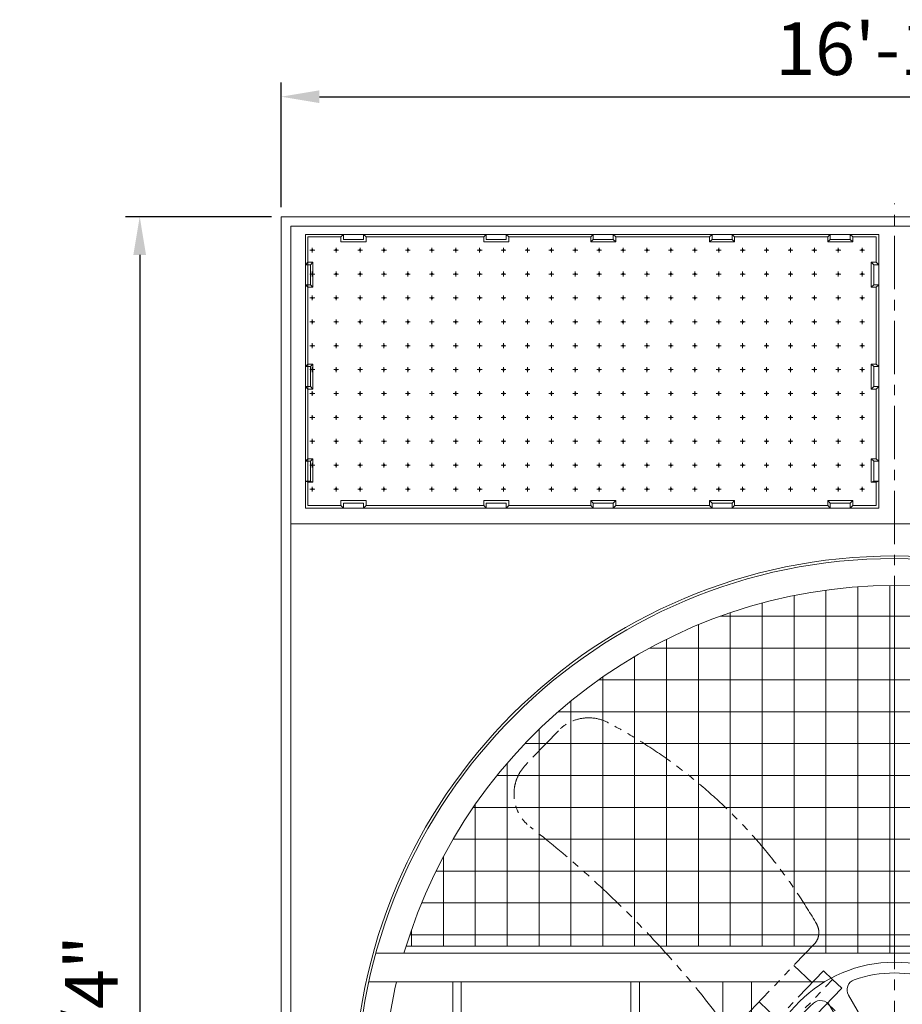
# Model space of a CAD drawing. Units: millimetres. Extents: x 24350 to 43086, y -69832 to -53330.
# Drawn here: x 24350 to 28041, y -65657 to -61538 of the extents above; entities that cross this region are included whole.
import ezdxf

# ---------------------------------------------------------------- set-up
doc = ezdxf.new("R2010")
doc.units = ezdxf.units.MM
doc.header["$LTSCALE"] = 7
doc.linetypes.add('CENTER', pattern=[50.8, 31.75, -6.35, 6.35, -6.35])
doc.linetypes.add('PHANTOM2', pattern=[31.75, 15.875, -3.175, 3.175, -3.175, 3.175, -3.175])
doc.layers.add('Dim', color=5, linetype='Continuous', lineweight=13)
doc.layers.add('Layer1', color=230, linetype='CENTER')
doc.layers.add('Layer5', color=81, linetype='PHANTOM2')
doc.styles.get("Standard").update_dxf_attribs({"font": 'ARIAL.TTF'})
doc.dimstyles.new('ISO-25', dxfattribs={"dimscale": 2, "dimtxt": 110, "dimasz": 80, "dimexe": 30, "dimexo": 20, "dimgap": 30, "dimtad": 1, "dimlfac": 0.03937, "dimzin": 0, "dimdsep": 46, "dimlunit": 4, "dimtxsty": 'Standard', "dimcen": 0, "dimclrd": 256, "dimclre": 256, "dimclrt": 256, "dimadec": 0, "dimazin": 3, "dimtfac": 1, "dimtmove": 0, "dimatfit": 3, "dimfxl": 1, "dimfrac": 2, "dimarcsym": 0})

# ---------------------------------------------------------------- blocks, each defined once
blk = doc.blocks.new('*D12')
at = {"layer": 'Defpoints', "color": 0}
for p in [(25443.2, -62362.1), (24851.5, -69722.1), (25443.2, -69722.1)]:
    blk.add_point(p, dxfattribs=at)
at = {"layer": 'Dim', "lineweight": -2}
for p, q in [((25403.2, -62362.1), (24791.5, -62362.1)), ((24851.5, -62522.1), (24851.5, -69562.1)), ((25403.2, -69722.1), (24791.5, -69722.1))]:
    blk.add_line(p, q, dxfattribs=at)
at = {"layer": 'Dim'}
for points in [[(24824.8, -62522.1), (24878.1, -62522.1), (24851.5, -62362.1)], [(24824.8, -69562.1), (24878.1, -69562.1), (24851.5, -69722.1)]]:
    blk.add_solid(points, dxfattribs=at)
at = {"layer": 'Dim', "lineweight": 0, "insert": (24677.7, -66042.1), "char_height": 220, "attachment_point": 5, "rotation": 90}
blk.add_mtext('24\'-1 3/4"', dxfattribs=at)
blk = doc.blocks.new('*D13')
at = {"layer": 'Defpoints', "color": 0}
for p in [(30573.2, -61860.1), (25443.2, -62362.1), (30573.2, -62362.1)]:
    blk.add_point(p, dxfattribs=at)
at = {"layer": 'Dim', "lineweight": -2}
for p, q in [((25443.2, -62322.1), (25443.2, -61800.1)), ((30573.2, -62322.1), (30573.2, -61800.1)), ((25603.2, -61860.1), (30413.2, -61860.1))]:
    blk.add_line(p, q, dxfattribs=at)
at = {"layer": 'Dim'}
for points in [[(25603.2, -61833.5), (25603.2, -61886.8), (25443.2, -61860.1)], [(30413.2, -61833.5), (30413.2, -61886.8), (30573.2, -61860.1)]]:
    blk.add_solid(points, dxfattribs=at)
at = {"layer": 'Dim', "lineweight": 0, "insert": (28008.2, -61687.8), "char_height": 220, "attachment_point": 5}
blk.add_mtext('16\'-10"', dxfattribs=at)
blk = doc.blocks.new('A$C461B0532')
at = {"lineweight": 0}
h = blk.add_hatch(dxfattribs=at)
h.set_pattern_fill('NET', color=256, scale=30.395898, angle=270, style=0)
h.set_pattern_definition([(270, (47856.61, 17642.15), (96.50698, -2e-14), []), (360, (47856.61, 17642.15), (2e-14, 96.50698), [])])
h.paths.add_polyline_path([(0, 454.6), (-248.4, 454.6), (-269.1, 433), (1484.5, 433, 0.333337), (0, 1546.4)])
h.paths.add_polyline_path([(0, 1546.4, 0.329282), (-1478.1, 454.6), (0, 454.6)])
for p, q in [((0, 454.6), (0, 1546.4)), ((1478.1, 454.6), (-1478.1, 454.6)), ((0, 454.6), (-1478.1, 454.6)), ((1569.6, 433), (-1569.6, 433)), ((-211.6, 346.4), (-1590.9, 346.4)), ((-1337.2, -346.4), (-1337.2, 346.4)), ((-1311.2, -346.4), (-1311.2, 346.4)), ((-797.5, -346.4), (-797.5, 346.4)), ((-771.6, -346.4), (-771.6, 346.4)), ((-519.6, -346.4), (-519.6, 346.4)), ((-433, -346.4), (-433, 346.4))]:
    blk.add_line(p, q, dxfattribs=at)
for points in [[(34.3, 124.3, -0.279739), (4.7, 108.1, 0.021939), (-4.7, 108.1, -0.279739), (-34.3, 124.3), (-139.2, 306.1, -0.471527), (-121.7, 353, -0.167517), (121.7, 353, -0.471527), (139.2, 306.1)], [(-90.5, 91.9, -0.279739), (-91.3, 58.2, 0.021939), (-96, 50, -0.279739), (-124.8, 32.5), (-334.7, 32.5, -0.471527), (-366.6, 71.1, -0.167517), (-244.9, 281.9, -0.471527), (-195.5, 273.6)]]:
    blk.add_lwpolyline(points, format="xyb", close=True, dxfattribs=at)
for radius in [1635.9, 1628.2, 405.9]:
    blk.add_circle((0, 0), radius, dxfattribs=at)
for start, end in [(16.2594, 163.7406), (167.0565, 192.9435)]:
    blk.add_arc((0, 0), 1546.4, start, end, dxfattribs=at)
at = {"layer": 'Layer5', "lineweight": 0}
for p, q in [((-249.5, 343.6), (-304.4, 396)), ((-354.5, 233.7), (-409.4, 286.2)), ((-179.3, 258.2), (-203.7, 281.6))]:
    blk.add_line(p, q, dxfattribs=at)
blk.add_lwpolyline([(-455.6, 237.8), (-242.8, 460.6, 0.332218), (-235.4, 520.7, 0.141842), (-866.5, 1131.2, 0.335556), (-1017.3, 1106.8), (-1116.5, 1003, 0.444628), (-1102.6, 815.5, -0.064176), (-532.4, 242, 0.459963)], format="xyb", close=True, dxfattribs=at)
for points in [[(-389.5, 197.1), (-362, 170.9), (-187.1, 353.9), (-214.5, 380.2)], [(-334.6, 144.7), (-362, 170.9), (-187.1, 353.9), (-159.6, 327.7)]]:
    blk.add_lwpolyline(points, close=True, dxfattribs=at)

msp = doc.modelspace()

# ---------------------------------------------------------------- linework, layer by layer
at = {"lineweight": 0}
for p, q in [((25693.168, -62446.936), (25703.652, -62436.452)), ((25798.007, -62446.936), (25787.523, -62436.452)), ((26290.211, -62446.936), (26300.695, -62436.452)), ((26395.05, -62446.936), (26384.566, -62436.452)), ((26737.976, -62446.936), (26748.459, -62436.452)), ((26842.814, -62446.936), (26832.33, -62436.452)), ((27235.019, -62446.936), (27245.502, -62436.452)), ((27339.857, -62446.936), (27329.373, -62436.452)), ((27729.301, -62446.936), (27739.785, -62436.452)), ((26737.976, -62467.904), (26748.459, -62457.42)), ((26842.814, -62467.904), (26832.33, -62457.42)), ((27235.019, -62467.904), (27245.502, -62457.42)), ((27235.019, -62467.904), (27245.502, -62457.42)), ((27339.857, -62467.904), (27329.373, -62457.42)), ((27339.857, -62467.904), (27329.373, -62457.42)), ((27729.301, -62467.904), (27739.785, -62457.42)), ((27911.021, -62552.824), (27921.505, -62563.308)), ((27931.989, -62552.824), (27942.473, -62563.308)), ((27911.021, -62657.663), (27921.505, -62647.179)), ((27931.989, -62657.663), (27942.473, -62647.179)), ((27911.021, -62978.631), (27921.505, -62989.115)), ((27931.989, -62978.631), (27942.473, -62989.115)), ((27942.473, -63072.986), (27942.473, -62989.115)), ((27911.021, -63083.47), (27921.505, -63072.986)), ((27931.989, -63083.47), (27942.473, -63072.986)), ((27911.021, -63374.918), (27921.505, -63385.402)), ((27931.989, -63374.918), (27942.473, -63385.402)), ((27921.505, -63469.273), (27911.021, -63472.257)), ((27931.989, -63472.257), (27942.473, -63469.273)), ((26737.976, -63549.678), (26748.459, -63560.162)), ((26842.814, -63549.678), (26832.33, -63560.162)), ((27235.019, -63549.678), (27245.502, -63560.162)), ((27339.857, -63549.678), (27329.373, -63560.162)), ((25798.007, -63570.645), (25787.523, -63581.129)), ((26290.211, -63570.645), (26300.695, -63581.129)), ((26395.05, -63570.645), (26384.566, -63581.129)), ((26737.976, -63570.645), (26748.459, -63581.129)), ((26842.814, -63570.645), (26832.33, -63581.129)), ((27235.019, -63570.645), (27245.502, -63581.129)), ((27339.857, -63570.645), (27329.373, -63581.129)), ((27729.301, -63570.645), (27739.785, -63581.129)), ((30533.215, -63647.632), (25483.215, -63647.632))]:
    msp.add_line(p, q, dxfattribs=at)
for points in [[(30573.215, -69722.148), (25443.215, -69722.148), (25443.215, -62362.148), (30573.215, -62362.148)], [(30533.215, -69682.148), (25483.215, -69682.148), (25483.215, -62402.148), (30533.215, -62402.148)], [(25544.822, -62436.452), (25544.822, -63581.129), (27942.473, -63581.129), (27942.473, -62436.452)]]:
    msp.add_lwpolyline(points, close=True, dxfattribs=at)
for points in [[(25693.168, -62446.936), (25555.306, -62446.936), (25555.306, -63570.645), (25693.168, -63570.645)], [(25798.007, -62446.936), (25798.007, -62467.904), (25693.168, -62467.904), (25693.168, -62446.936)], [(25787.523, -62436.452), (25787.523, -62457.42), (25703.652, -62457.42), (25703.652, -62436.452)], [(26290.211, -62446.936), (25798.007, -62446.936)], [(25798.007, -62446.936), (26290.211, -62446.936)], [(26395.05, -62446.936), (26395.05, -62467.904), (26290.211, -62467.904), (26290.211, -62446.936)], [(26384.566, -62436.452), (26384.566, -62457.42), (26300.695, -62457.42), (26300.695, -62436.452)], [(26384.566, -62436.452), (26384.566, -62457.42), (26300.695, -62457.42), (26300.695, -62436.452)], [(26737.976, -62446.936), (26395.05, -62446.936)], [(26737.976, -62446.936), (26737.976, -62467.904), (26842.814, -62467.904), (26842.814, -62446.936)], [(26748.459, -62436.452), (26748.459, -62457.42), (26832.33, -62457.42), (26832.33, -62436.452)], [(27235.019, -62446.936), (26842.814, -62446.936)], [(27235.019, -62446.936), (27235.019, -62467.904), (27339.857, -62467.904), (27339.857, -62446.936)], [(27235.019, -62446.936), (27235.019, -62467.904), (27339.857, -62467.904), (27339.857, -62446.936)], [(27245.502, -62436.452), (27245.502, -62457.42), (27329.373, -62457.42), (27329.373, -62436.452)], [(27245.502, -62436.452), (27245.502, -62457.42), (27329.373, -62457.42), (27329.373, -62436.452)], [(27729.301, -62446.936), (27339.857, -62446.936)], [(27729.301, -62446.936), (27729.301, -62467.904), (27834.14, -62467.904), (27834.14, -62446.936)], [(27739.785, -62436.452), (27739.785, -62457.42), (27823.656, -62457.42), (27823.656, -62436.452)], [(27931.989, -62552.824), (27931.989, -62446.936), (27834.14, -62446.936)], [(25544.822, -62563.308), (25565.789, -62563.308), (25565.789, -62647.179), (25544.822, -62647.179)], [(25555.306, -62552.824), (25576.273, -62552.824), (25576.273, -62657.663), (25555.306, -62657.663)], [(27931.989, -62552.824), (27911.021, -62552.824), (27911.021, -62657.663), (27931.989, -62657.663)], [(27942.473, -62563.308), (27921.505, -62563.308), (27921.505, -62647.179), (27942.473, -62647.179)], [(27931.989, -62978.631), (27931.989, -62657.663)], [(25555.306, -62978.631), (25576.273, -62978.631), (25576.273, -63083.47), (25555.306, -63083.47)], [(27931.989, -62978.631), (27911.021, -62978.631), (27911.021, -63083.47), (27931.989, -63083.47)], [(25544.822, -62989.115), (25565.789, -62989.115), (25565.789, -63072.986), (25544.822, -63072.986)], [(27942.473, -62989.115), (27921.505, -62989.115), (27921.505, -63072.986), (27942.473, -63072.986)], [(27931.989, -63374.918), (27931.989, -63083.47)], [(25544.822, -63469.273), (25565.789, -63469.273), (25565.789, -63385.402), (25544.822, -63385.402)], [(25555.306, -63472.257), (25576.273, -63472.257), (25576.273, -63374.918), (25555.306, -63374.918)], [(27931.989, -63472.257), (27911.021, -63472.257), (27911.021, -63374.918), (27931.989, -63374.918)], [(27942.473, -63469.273), (27921.505, -63469.273), (27921.505, -63385.402), (27942.473, -63385.402)], [(27834.14, -63570.645), (27931.989, -63570.645), (27931.989, -63472.257)], [(25798.007, -63570.645), (25798.007, -63549.678), (25693.168, -63549.678), (25693.168, -63570.645)], [(25787.523, -63581.129), (25787.523, -63560.162), (25703.652, -63560.162), (25703.652, -63581.129)], [(26395.05, -63570.645), (26395.05, -63549.678), (26290.211, -63549.678), (26290.211, -63570.645)], [(26384.566, -63581.129), (26384.566, -63560.162), (26300.695, -63560.162), (26300.695, -63581.129)], [(26737.976, -63570.645), (26737.976, -63549.678), (26842.814, -63549.678), (26842.814, -63570.645)], [(26748.459, -63581.129), (26748.459, -63560.162), (26832.33, -63560.162), (26832.33, -63581.129)], [(27235.019, -63570.645), (27235.019, -63549.678), (27339.857, -63549.678), (27339.857, -63570.645)], [(27245.502, -63581.129), (27245.502, -63560.162), (27329.373, -63560.162), (27329.373, -63581.129)], [(27729.301, -63570.645), (27729.301, -63549.678), (27834.14, -63549.678), (27834.14, -63570.645)], [(27739.785, -63581.129), (27739.785, -63560.162), (27823.656, -63560.162), (27823.656, -63581.129)], [(25798.007, -63570.645), (26290.211, -63570.645)], [(26290.211, -63570.645), (25798.007, -63570.645)], [(26395.05, -63570.645), (26737.976, -63570.645)], [(26842.814, -63570.645), (27235.019, -63570.645)], [(27339.857, -63570.645), (27729.301, -63570.645)]]:
    msp.add_lwpolyline(points, dxfattribs=at)
at = {"layer": 'Layer1', "lineweight": 0}
for p, q in [((28008.215, -69777.041), (28008.215, -62307.256)), ((25573.279, -62491.888), (25573.279, -62511.984)), ((25673.279, -62491.888), (25673.279, -62511.984)), ((25773.279, -62491.888), (25773.279, -62511.984)), ((25873.279, -62491.888), (25873.279, -62511.984)), ((25973.279, -62491.888), (25973.279, -62511.984)), ((26073.279, -62491.888), (26073.279, -62511.984)), ((26173.279, -62491.888), (26173.279, -62511.984)), ((26273.279, -62491.888), (26273.279, -62511.984)), ((26373.279, -62491.888), (26373.279, -62511.984)), ((26473.279, -62491.888), (26473.279, -62511.984)), ((26573.279, -62491.888), (26573.279, -62511.984)), ((26673.279, -62491.888), (26673.279, -62511.984)), ((26773.279, -62491.888), (26773.279, -62511.984)), ((26873.279, -62491.888), (26873.279, -62511.984)), ((26973.279, -62491.888), (26973.279, -62511.984)), ((27073.279, -62491.888), (27073.279, -62511.984)), ((27173.279, -62491.888), (27173.279, -62511.984)), ((27273.279, -62491.888), (27273.279, -62511.984)), ((27373.279, -62491.888), (27373.279, -62511.984)), ((27473.279, -62491.888), (27473.279, -62511.984)), ((27573.279, -62491.888), (27573.279, -62511.984)), ((27673.279, -62491.888), (27673.279, -62511.984)), ((27773.279, -62491.888), (27773.279, -62511.984)), ((27873.279, -62491.888), (27873.279, -62511.984)), ((25583.328, -62501.936), (25563.231, -62501.936)), ((25683.328, -62501.936), (25663.231, -62501.936)), ((25783.328, -62501.936), (25763.231, -62501.936)), ((25883.328, -62501.936), (25863.231, -62501.936)), ((25983.328, -62501.936), (25963.231, -62501.936)), ((26083.328, -62501.936), (26063.231, -62501.936)), ((26183.328, -62501.936), (26163.231, -62501.936)), ((26283.328, -62501.936), (26263.231, -62501.936)), ((26383.328, -62501.936), (26363.231, -62501.936)), ((26483.328, -62501.936), (26463.231, -62501.936)), ((26583.328, -62501.936), (26563.231, -62501.936)), ((26683.328, -62501.936), (26663.231, -62501.936)), ((26783.328, -62501.936), (26763.231, -62501.936)), ((26883.328, -62501.936), (26863.231, -62501.936)), ((26983.328, -62501.936), (26963.231, -62501.936)), ((27083.328, -62501.936), (27063.231, -62501.936)), ((27183.328, -62501.936), (27163.231, -62501.936)), ((27283.328, -62501.936), (27263.231, -62501.936)), ((27383.328, -62501.936), (27363.231, -62501.936)), ((27483.328, -62501.936), (27463.231, -62501.936)), ((27583.328, -62501.936), (27563.231, -62501.936)), ((27683.328, -62501.936), (27663.231, -62501.936)), ((27783.328, -62501.936), (27763.231, -62501.936)), ((27883.328, -62501.936), (27863.231, -62501.936)), ((25583.328, -62601.936), (25563.231, -62601.936)), ((25573.279, -62591.888), (25573.279, -62611.984)), ((25683.328, -62601.936), (25663.231, -62601.936)), ((25673.279, -62591.888), (25673.279, -62611.984)), ((25783.328, -62601.936), (25763.231, -62601.936)), ((25773.279, -62591.888), (25773.279, -62611.984)), ((25883.328, -62601.936), (25863.231, -62601.936)), ((25873.279, -62591.888), (25873.279, -62611.984)), ((25983.328, -62601.936), (25963.231, -62601.936)), ((25973.279, -62591.888), (25973.279, -62611.984)), ((26083.328, -62601.936), (26063.231, -62601.936)), ((26073.279, -62591.888), (26073.279, -62611.984)), ((26183.328, -62601.936), (26163.231, -62601.936)), ((26173.279, -62591.888), (26173.279, -62611.984)), ((26283.328, -62601.936), (26263.231, -62601.936)), ((26273.279, -62591.888), (26273.279, -62611.984)), ((26383.328, -62601.936), (26363.231, -62601.936)), ((26373.279, -62591.888), (26373.279, -62611.984)), ((26483.328, -62601.936), (26463.231, -62601.936)), ((26473.279, -62591.888), (26473.279, -62611.984)), ((26583.328, -62601.936), (26563.231, -62601.936)), ((26573.279, -62591.888), (26573.279, -62611.984)), ((26683.328, -62601.936), (26663.231, -62601.936)), ((26673.279, -62591.888), (26673.279, -62611.984)), ((26783.328, -62601.936), (26763.231, -62601.936)), ((26773.279, -62591.888), (26773.279, -62611.984)), ((26883.328, -62601.936), (26863.231, -62601.936)), ((26873.279, -62591.888), (26873.279, -62611.984)), ((26983.328, -62601.936), (26963.231, -62601.936)), ((26973.279, -62591.888), (26973.279, -62611.984)), ((27083.328, -62601.936), (27063.231, -62601.936)), ((27073.279, -62591.888), (27073.279, -62611.984)), ((27183.328, -62601.936), (27163.231, -62601.936)), ((27173.279, -62591.888), (27173.279, -62611.984)), ((27283.328, -62601.936), (27263.231, -62601.936)), ((27273.279, -62591.888), (27273.279, -62611.984)), ((27383.328, -62601.936), (27363.231, -62601.936)), ((27373.279, -62591.888), (27373.279, -62611.984)), ((27483.328, -62601.936), (27463.231, -62601.936)), ((27473.279, -62591.888), (27473.279, -62611.984)), ((27583.328, -62601.936), (27563.231, -62601.936)), ((27573.279, -62591.888), (27573.279, -62611.984)), ((27683.328, -62601.936), (27663.231, -62601.936)), ((27673.279, -62591.888), (27673.279, -62611.984)), ((27783.328, -62601.936), (27763.231, -62601.936)), ((27773.279, -62591.888), (27773.279, -62611.984)), ((27883.328, -62601.936), (27863.231, -62601.936)), ((27873.279, -62591.888), (27873.279, -62611.984)), ((25573.279, -62691.888), (25573.279, -62711.984)), ((25673.279, -62691.888), (25673.279, -62711.984)), ((25773.279, -62691.888), (25773.279, -62711.984)), ((25873.279, -62691.888), (25873.279, -62711.984)), ((25973.279, -62691.888), (25973.279, -62711.984)), ((26073.279, -62691.888), (26073.279, -62711.984)), ((26173.279, -62691.888), (26173.279, -62711.984)), ((26273.279, -62691.888), (26273.279, -62711.984)), ((26373.279, -62691.888), (26373.279, -62711.984)), ((26473.279, -62691.888), (26473.279, -62711.984)), ((26573.279, -62691.888), (26573.279, -62711.984)), ((26673.279, -62691.888), (26673.279, -62711.984)), ((26773.279, -62691.888), (26773.279, -62711.984)), ((26873.279, -62691.888), (26873.279, -62711.984)), ((26973.279, -62691.888), (26973.279, -62711.984)), ((27073.279, -62691.888), (27073.279, -62711.984)), ((27173.279, -62691.888), (27173.279, -62711.984)), ((27273.279, -62691.888), (27273.279, -62711.984)), ((27373.279, -62691.888), (27373.279, -62711.984)), ((27473.279, -62691.888), (27473.279, -62711.984)), ((27573.279, -62691.888), (27573.279, -62711.984)), ((27673.279, -62691.888), (27673.279, -62711.984)), ((27773.279, -62691.888), (27773.279, -62711.984)), ((27873.279, -62691.888), (27873.279, -62711.984)), ((25583.328, -62701.936), (25563.231, -62701.936)), ((25683.328, -62701.936), (25663.231, -62701.936)), ((25783.328, -62701.936), (25763.231, -62701.936)), ((25883.328, -62701.936), (25863.231, -62701.936)), ((25983.328, -62701.936), (25963.231, -62701.936)), ((26083.328, -62701.936), (26063.231, -62701.936)), ((26183.328, -62701.936), (26163.231, -62701.936)), ((26283.328, -62701.936), (26263.231, -62701.936)), ((26383.328, -62701.936), (26363.231, -62701.936)), ((26483.328, -62701.936), (26463.231, -62701.936)), ((26583.328, -62701.936), (26563.231, -62701.936)), ((26683.328, -62701.936), (26663.231, -62701.936)), ((26783.328, -62701.936), (26763.231, -62701.936)), ((26883.328, -62701.936), (26863.231, -62701.936)), ((26983.328, -62701.936), (26963.231, -62701.936)), ((27083.328, -62701.936), (27063.231, -62701.936)), ((27183.328, -62701.936), (27163.231, -62701.936)), ((27283.328, -62701.936), (27263.231, -62701.936)), ((27383.328, -62701.936), (27363.231, -62701.936)), ((27483.328, -62701.936), (27463.231, -62701.936)), ((27583.328, -62701.936), (27563.231, -62701.936)), ((27683.328, -62701.936), (27663.231, -62701.936)), ((27783.328, -62701.936), (27763.231, -62701.936)), ((27883.328, -62701.936), (27863.231, -62701.936)), ((25583.328, -62801.936), (25563.231, -62801.936)), ((25573.279, -62791.888), (25573.279, -62811.984)), ((25683.328, -62801.936), (25663.231, -62801.936)), ((25673.279, -62791.888), (25673.279, -62811.984)), ((25783.328, -62801.936), (25763.231, -62801.936)), ((25773.279, -62791.888), (25773.279, -62811.984)), ((25883.328, -62801.936), (25863.231, -62801.936)), ((25873.279, -62791.888), (25873.279, -62811.984)), ((25983.328, -62801.936), (25963.231, -62801.936)), ((25973.279, -62791.888), (25973.279, -62811.984)), ((26083.328, -62801.936), (26063.231, -62801.936)), ((26073.279, -62791.888), (26073.279, -62811.984)), ((26183.328, -62801.936), (26163.231, -62801.936)), ((26173.279, -62791.888), (26173.279, -62811.984)), ((26283.328, -62801.936), (26263.231, -62801.936)), ((26273.279, -62791.888), (26273.279, -62811.984)), ((26383.328, -62801.936), (26363.231, -62801.936)), ((26373.279, -62791.888), (26373.279, -62811.984)), ((26483.328, -62801.936), (26463.231, -62801.936)), ((26473.279, -62791.888), (26473.279, -62811.984)), ((26583.328, -62801.936), (26563.231, -62801.936)), ((26573.279, -62791.888), (26573.279, -62811.984)), ((26683.328, -62801.936), (26663.231, -62801.936)), ((26673.279, -62791.888), (26673.279, -62811.984)), ((26783.328, -62801.936), (26763.231, -62801.936)), ((26773.279, -62791.888), (26773.279, -62811.984)), ((26883.328, -62801.936), (26863.231, -62801.936)), ((26873.279, -62791.888), (26873.279, -62811.984)), ((26983.328, -62801.936), (26963.231, -62801.936)), ((26973.279, -62791.888), (26973.279, -62811.984)), ((27083.328, -62801.936), (27063.231, -62801.936)), ((27073.279, -62791.888), (27073.279, -62811.984)), ((27183.328, -62801.936), (27163.231, -62801.936)), ((27173.279, -62791.888), (27173.279, -62811.984)), ((27283.328, -62801.936), (27263.231, -62801.936)), ((27273.279, -62791.888), (27273.279, -62811.984)), ((27383.328, -62801.936), (27363.231, -62801.936)), ((27373.279, -62791.888), (27373.279, -62811.984)), ((27483.328, -62801.936), (27463.231, -62801.936)), ((27473.279, -62791.888), (27473.279, -62811.984)), ((27583.328, -62801.936), (27563.231, -62801.936)), ((27573.279, -62791.888), (27573.279, -62811.984)), ((27683.328, -62801.936), (27663.231, -62801.936)), ((27673.279, -62791.888), (27673.279, -62811.984)), ((27783.328, -62801.936), (27763.231, -62801.936)), ((27773.279, -62791.888), (27773.279, -62811.984)), ((27883.328, -62801.936), (27863.231, -62801.936)), ((27873.279, -62791.888), (27873.279, -62811.984)), ((25583.328, -62901.936), (25563.231, -62901.936)), ((25573.279, -62891.888), (25573.279, -62911.984)), ((25683.328, -62901.936), (25663.231, -62901.936)), ((25673.279, -62891.888), (25673.279, -62911.984)), ((25783.328, -62901.936), (25763.231, -62901.936)), ((25773.279, -62891.888), (25773.279, -62911.984)), ((25883.328, -62901.936), (25863.231, -62901.936)), ((25873.279, -62891.888), (25873.279, -62911.984)), ((25983.328, -62901.936), (25963.231, -62901.936)), ((25973.279, -62891.888), (25973.279, -62911.984)), ((26083.328, -62901.936), (26063.231, -62901.936)), ((26073.279, -62891.888), (26073.279, -62911.984)), ((26183.328, -62901.936), (26163.231, -62901.936)), ((26173.279, -62891.888), (26173.279, -62911.984)), ((26283.328, -62901.936), (26263.231, -62901.936)), ((26273.279, -62891.888), (26273.279, -62911.984)), ((26383.328, -62901.936), (26363.231, -62901.936)), ((26373.279, -62891.888), (26373.279, -62911.984)), ((26483.328, -62901.936), (26463.231, -62901.936)), ((26473.279, -62891.888), (26473.279, -62911.984)), ((26583.328, -62901.936), (26563.231, -62901.936)), ((26573.279, -62891.888), (26573.279, -62911.984)), ((26683.328, -62901.936), (26663.231, -62901.936)), ((26673.279, -62891.888), (26673.279, -62911.984)), ((26783.328, -62901.936), (26763.231, -62901.936)), ((26773.279, -62891.888), (26773.279, -62911.984)), ((26883.328, -62901.936), (26863.231, -62901.936)), ((26873.279, -62891.888), (26873.279, -62911.984)), ((26983.328, -62901.936), (26963.231, -62901.936)), ((26973.279, -62891.888), (26973.279, -62911.984)), ((27083.328, -62901.936), (27063.231, -62901.936)), ((27073.279, -62891.888), (27073.279, -62911.984)), ((27183.328, -62901.936), (27163.231, -62901.936)), ((27173.279, -62891.888), (27173.279, -62911.984)), ((27283.328, -62901.936), (27263.231, -62901.936)), ((27273.279, -62891.888), (27273.279, -62911.984)), ((27383.328, -62901.936), (27363.231, -62901.936)), ((27373.279, -62891.888), (27373.279, -62911.984)), ((27483.328, -62901.936), (27463.231, -62901.936)), ((27473.279, -62891.888), (27473.279, -62911.984)), ((27583.328, -62901.936), (27563.231, -62901.936)), ((27573.279, -62891.888), (27573.279, -62911.984)), ((27683.328, -62901.936), (27663.231, -62901.936)), ((27673.279, -62891.888), (27673.279, -62911.984)), ((27783.328, -62901.936), (27763.231, -62901.936)), ((27773.279, -62891.888), (27773.279, -62911.984)), ((27883.328, -62901.936), (27863.231, -62901.936)), ((27873.279, -62891.888), (27873.279, -62911.984)), ((25583.328, -63001.936), (25563.231, -63001.936)), ((25573.279, -62991.888), (25573.279, -63011.984)), ((25683.328, -63001.936), (25663.231, -63001.936)), ((25673.279, -62991.888), (25673.279, -63011.984)), ((25783.328, -63001.936), (25763.231, -63001.936)), ((25773.279, -62991.888), (25773.279, -63011.984)), ((25883.328, -63001.936), (25863.231, -63001.936)), ((25873.279, -62991.888), (25873.279, -63011.984)), ((25983.328, -63001.936), (25963.231, -63001.936)), ((25973.279, -62991.888), (25973.279, -63011.984)), ((26083.328, -63001.936), (26063.231, -63001.936)), ((26073.279, -62991.888), (26073.279, -63011.984)), ((26183.328, -63001.936), (26163.231, -63001.936)), ((26173.279, -62991.888), (26173.279, -63011.984)), ((26283.328, -63001.936), (26263.231, -63001.936)), ((26273.279, -62991.888), (26273.279, -63011.984)), ((26383.328, -63001.936), (26363.231, -63001.936)), ((26373.279, -62991.888), (26373.279, -63011.984)), ((26483.328, -63001.936), (26463.231, -63001.936)), ((26473.279, -62991.888), (26473.279, -63011.984)), ((26583.328, -63001.936), (26563.231, -63001.936)), ((26573.279, -62991.888), (26573.279, -63011.984)), ((26683.328, -63001.936), (26663.231, -63001.936)), ((26673.279, -62991.888), (26673.279, -63011.984)), ((26783.328, -63001.936), (26763.231, -63001.936)), ((26773.279, -62991.888), (26773.279, -63011.984)), ((26883.328, -63001.936), (26863.231, -63001.936)), ((26873.279, -62991.888), (26873.279, -63011.984)), ((26983.328, -63001.936), (26963.231, -63001.936)), ((26973.279, -62991.888), (26973.279, -63011.984)), ((27083.328, -63001.936), (27063.231, -63001.936)), ((27073.279, -62991.888), (27073.279, -63011.984)), ((27183.328, -63001.936), (27163.231, -63001.936)), ((27173.279, -62991.888), (27173.279, -63011.984)), ((27283.328, -63001.936), (27263.231, -63001.936)), ((27273.279, -62991.888), (27273.279, -63011.984)), ((27383.328, -63001.936), (27363.231, -63001.936)), ((27373.279, -62991.888), (27373.279, -63011.984)), ((27483.328, -63001.936), (27463.231, -63001.936)), ((27473.279, -62991.888), (27473.279, -63011.984)), ((27583.328, -63001.936), (27563.231, -63001.936)), ((27573.279, -62991.888), (27573.279, -63011.984)), ((27683.328, -63001.936), (27663.231, -63001.936)), ((27673.279, -62991.888), (27673.279, -63011.984)), ((27783.328, -63001.936), (27763.231, -63001.936)), ((27773.279, -62991.888), (27773.279, -63011.984)), ((27883.328, -63001.936), (27863.231, -63001.936)), ((27873.279, -62991.888), (27873.279, -63011.984)), ((25583.328, -63101.936), (25563.231, -63101.936)), ((25573.279, -63091.888), (25573.279, -63111.984)), ((25683.328, -63101.936), (25663.231, -63101.936)), ((25673.279, -63091.888), (25673.279, -63111.984)), ((25783.328, -63101.936), (25763.231, -63101.936)), ((25773.279, -63091.888), (25773.279, -63111.984)), ((25883.328, -63101.936), (25863.231, -63101.936)), ((25873.279, -63091.888), (25873.279, -63111.984)), ((25983.328, -63101.936), (25963.231, -63101.936)), ((25973.279, -63091.888), (25973.279, -63111.984)), ((26083.328, -63101.936), (26063.231, -63101.936)), ((26073.279, -63091.888), (26073.279, -63111.984)), ((26183.328, -63101.936), (26163.231, -63101.936)), ((26173.279, -63091.888), (26173.279, -63111.984)), ((26283.328, -63101.936), (26263.231, -63101.936)), ((26273.279, -63091.888), (26273.279, -63111.984)), ((26383.328, -63101.936), (26363.231, -63101.936)), ((26373.279, -63091.888), (26373.279, -63111.984)), ((26483.328, -63101.936), (26463.231, -63101.936)), ((26473.279, -63091.888), (26473.279, -63111.984)), ((26583.328, -63101.936), (26563.231, -63101.936)), ((26573.279, -63091.888), (26573.279, -63111.984)), ((26683.328, -63101.936), (26663.231, -63101.936)), ((26673.279, -63091.888), (26673.279, -63111.984)), ((26783.328, -63101.936), (26763.231, -63101.936)), ((26773.279, -63091.888), (26773.279, -63111.984)), ((26883.328, -63101.936), (26863.231, -63101.936)), ((26873.279, -63091.888), (26873.279, -63111.984)), ((26983.328, -63101.936), (26963.231, -63101.936)), ((26973.279, -63091.888), (26973.279, -63111.984)), ((27083.328, -63101.936), (27063.231, -63101.936)), ((27073.279, -63091.888), (27073.279, -63111.984)), ((27183.328, -63101.936), (27163.231, -63101.936)), ((27173.279, -63091.888), (27173.279, -63111.984)), ((27283.328, -63101.936), (27263.231, -63101.936)), ((27273.279, -63091.888), (27273.279, -63111.984)), ((27383.328, -63101.936), (27363.231, -63101.936)), ((27373.279, -63091.888), (27373.279, -63111.984)), ((27483.328, -63101.936), (27463.231, -63101.936)), ((27473.279, -63091.888), (27473.279, -63111.984)), ((27583.328, -63101.936), (27563.231, -63101.936)), ((27573.279, -63091.888), (27573.279, -63111.984)), ((27683.328, -63101.936), (27663.231, -63101.936)), ((27673.279, -63091.888), (27673.279, -63111.984)), ((27783.328, -63101.936), (27763.231, -63101.936)), ((27773.279, -63091.888), (27773.279, -63111.984)), ((27883.328, -63101.936), (27863.231, -63101.936)), ((27873.279, -63091.888), (27873.279, -63111.984)), ((25573.279, -63191.888), (25573.279, -63211.984)), ((25673.279, -63191.888), (25673.279, -63211.984)), ((25773.279, -63191.888), (25773.279, -63211.984)), ((25873.279, -63191.888), (25873.279, -63211.984)), ((25973.279, -63191.888), (25973.279, -63211.984)), ((26073.279, -63191.888), (26073.279, -63211.984)), ((26173.279, -63191.888), (26173.279, -63211.984)), ((26273.279, -63191.888), (26273.279, -63211.984)), ((26373.279, -63191.888), (26373.279, -63211.984)), ((26473.279, -63191.888), (26473.279, -63211.984)), ((26573.279, -63191.888), (26573.279, -63211.984)), ((26673.279, -63191.888), (26673.279, -63211.984)), ((26773.279, -63191.888), (26773.279, -63211.984)), ((26873.279, -63191.888), (26873.279, -63211.984)), ((26973.279, -63191.888), (26973.279, -63211.984)), ((27073.279, -63191.888), (27073.279, -63211.984)), ((27173.279, -63191.888), (27173.279, -63211.984)), ((27273.279, -63191.888), (27273.279, -63211.984)), ((27373.279, -63191.888), (27373.279, -63211.984)), ((27473.279, -63191.888), (27473.279, -63211.984)), ((27573.279, -63191.888), (27573.279, -63211.984)), ((27673.279, -63191.888), (27673.279, -63211.984)), ((27773.279, -63191.888), (27773.279, -63211.984)), ((27873.279, -63191.888), (27873.279, -63211.984)), ((25583.328, -63201.936), (25563.231, -63201.936)), ((25683.328, -63201.936), (25663.231, -63201.936)), ((25783.328, -63201.936), (25763.231, -63201.936)), ((25883.328, -63201.936), (25863.231, -63201.936)), ((25983.328, -63201.936), (25963.231, -63201.936)), ((26083.328, -63201.936), (26063.231, -63201.936)), ((26183.328, -63201.936), (26163.231, -63201.936)), ((26283.328, -63201.936), (26263.231, -63201.936)), ((26383.328, -63201.936), (26363.231, -63201.936)), ((26483.328, -63201.936), (26463.231, -63201.936)), ((26583.328, -63201.936), (26563.231, -63201.936)), ((26683.328, -63201.936), (26663.231, -63201.936)), ((26783.328, -63201.936), (26763.231, -63201.936)), ((26883.328, -63201.936), (26863.231, -63201.936)), ((26983.328, -63201.936), (26963.231, -63201.936)), ((27083.328, -63201.936), (27063.231, -63201.936)), ((27183.328, -63201.936), (27163.231, -63201.936)), ((27283.328, -63201.936), (27263.231, -63201.936)), ((27383.328, -63201.936), (27363.231, -63201.936)), ((27483.328, -63201.936), (27463.231, -63201.936)), ((27583.328, -63201.936), (27563.231, -63201.936)), ((27683.328, -63201.936), (27663.231, -63201.936)), ((27783.328, -63201.936), (27763.231, -63201.936)), ((27883.328, -63201.936), (27863.231, -63201.936)), ((25583.328, -63301.936), (25563.231, -63301.936)), ((25573.279, -63291.888), (25573.279, -63311.984)), ((25683.328, -63301.936), (25663.231, -63301.936)), ((25673.279, -63291.888), (25673.279, -63311.984)), ((25783.328, -63301.936), (25763.231, -63301.936)), ((25773.279, -63291.888), (25773.279, -63311.984)), ((25883.328, -63301.936), (25863.231, -63301.936)), ((25873.279, -63291.888), (25873.279, -63311.984)), ((25983.328, -63301.936), (25963.231, -63301.936)), ((25973.279, -63291.888), (25973.279, -63311.984)), ((26083.328, -63301.936), (26063.231, -63301.936)), ((26073.279, -63291.888), (26073.279, -63311.984)), ((26183.328, -63301.936), (26163.231, -63301.936)), ((26173.279, -63291.888), (26173.279, -63311.984)), ((26283.328, -63301.936), (26263.231, -63301.936)), ((26273.279, -63291.888), (26273.279, -63311.984)), ((26383.328, -63301.936), (26363.231, -63301.936)), ((26373.279, -63291.888), (26373.279, -63311.984)), ((26483.328, -63301.936), (26463.231, -63301.936)), ((26473.279, -63291.888), (26473.279, -63311.984)), ((26583.328, -63301.936), (26563.231, -63301.936)), ((26573.279, -63291.888), (26573.279, -63311.984)), ((26683.328, -63301.936), (26663.231, -63301.936)), ((26673.279, -63291.888), (26673.279, -63311.984)), ((26783.328, -63301.936), (26763.231, -63301.936)), ((26773.279, -63291.888), (26773.279, -63311.984)), ((26883.328, -63301.936), (26863.231, -63301.936)), ((26873.279, -63291.888), (26873.279, -63311.984)), ((26983.328, -63301.936), (26963.231, -63301.936)), ((26973.279, -63291.888), (26973.279, -63311.984)), ((27083.328, -63301.936), (27063.231, -63301.936)), ((27073.279, -63291.888), (27073.279, -63311.984)), ((27183.328, -63301.936), (27163.231, -63301.936)), ((27173.279, -63291.888), (27173.279, -63311.984)), ((27283.328, -63301.936), (27263.231, -63301.936)), ((27273.279, -63291.888), (27273.279, -63311.984)), ((27383.328, -63301.936), (27363.231, -63301.936)), ((27373.279, -63291.888), (27373.279, -63311.984)), ((27483.328, -63301.936), (27463.231, -63301.936)), ((27473.279, -63291.888), (27473.279, -63311.984)), ((27583.328, -63301.936), (27563.231, -63301.936)), ((27573.279, -63291.888), (27573.279, -63311.984)), ((27683.328, -63301.936), (27663.231, -63301.936)), ((27673.279, -63291.888), (27673.279, -63311.984)), ((27783.328, -63301.936), (27763.231, -63301.936)), ((27773.279, -63291.888), (27773.279, -63311.984)), ((27883.328, -63301.936), (27863.231, -63301.936)), ((27873.279, -63291.888), (27873.279, -63311.984)), ((25573.279, -63391.888), (25573.279, -63411.984)), ((25673.279, -63391.888), (25673.279, -63411.984)), ((25773.279, -63391.888), (25773.279, -63411.984)), ((25873.279, -63391.888), (25873.279, -63411.984)), ((25973.279, -63391.888), (25973.279, -63411.984)), ((26073.279, -63391.888), (26073.279, -63411.984)), ((26173.279, -63391.888), (26173.279, -63411.984)), ((26273.279, -63391.888), (26273.279, -63411.984)), ((26373.279, -63391.888), (26373.279, -63411.984)), ((26473.279, -63391.888), (26473.279, -63411.984)), ((26573.279, -63391.888), (26573.279, -63411.984)), ((26673.279, -63391.888), (26673.279, -63411.984)), ((26773.279, -63391.888), (26773.279, -63411.984)), ((26873.279, -63391.888), (26873.279, -63411.984)), ((26973.279, -63391.888), (26973.279, -63411.984)), ((27073.279, -63391.888), (27073.279, -63411.984)), ((27173.279, -63391.888), (27173.279, -63411.984)), ((27273.279, -63391.888), (27273.279, -63411.984)), ((27373.279, -63391.888), (27373.279, -63411.984)), ((27473.279, -63391.888), (27473.279, -63411.984)), ((27573.279, -63391.888), (27573.279, -63411.984)), ((27673.279, -63391.888), (27673.279, -63411.984)), ((27773.279, -63391.888), (27773.279, -63411.984)), ((27873.279, -63391.888), (27873.279, -63411.984)), ((25583.328, -63401.936), (25563.231, -63401.936)), ((25683.328, -63401.936), (25663.231, -63401.936)), ((25783.328, -63401.936), (25763.231, -63401.936)), ((25883.328, -63401.936), (25863.231, -63401.936)), ((25983.328, -63401.936), (25963.231, -63401.936)), ((26083.328, -63401.936), (26063.231, -63401.936)), ((26183.328, -63401.936), (26163.231, -63401.936)), ((26283.328, -63401.936), (26263.231, -63401.936)), ((26383.328, -63401.936), (26363.231, -63401.936)), ((26483.328, -63401.936), (26463.231, -63401.936)), ((26583.328, -63401.936), (26563.231, -63401.936)), ((26683.328, -63401.936), (26663.231, -63401.936)), ((26783.328, -63401.936), (26763.231, -63401.936)), ((26883.328, -63401.936), (26863.231, -63401.936)), ((26983.328, -63401.936), (26963.231, -63401.936)), ((27083.328, -63401.936), (27063.231, -63401.936)), ((27183.328, -63401.936), (27163.231, -63401.936)), ((27283.328, -63401.936), (27263.231, -63401.936)), ((27383.328, -63401.936), (27363.231, -63401.936)), ((27483.328, -63401.936), (27463.231, -63401.936)), ((27583.328, -63401.936), (27563.231, -63401.936)), ((27683.328, -63401.936), (27663.231, -63401.936)), ((27783.328, -63401.936), (27763.231, -63401.936)), ((27883.328, -63401.936), (27863.231, -63401.936)), ((25583.328, -63501.936), (25563.231, -63501.936)), ((25573.279, -63491.888), (25573.279, -63511.984)), ((25683.328, -63501.936), (25663.231, -63501.936)), ((25673.279, -63491.888), (25673.279, -63511.984)), ((25783.328, -63501.936), (25763.231, -63501.936)), ((25773.279, -63491.888), (25773.279, -63511.984)), ((25883.328, -63501.936), (25863.231, -63501.936)), ((25873.279, -63491.888), (25873.279, -63511.984)), ((25983.328, -63501.936), (25963.231, -63501.936)), ((25973.279, -63491.888), (25973.279, -63511.984)), ((26083.328, -63501.936), (26063.231, -63501.936)), ((26073.279, -63491.888), (26073.279, -63511.984)), ((26183.328, -63501.936), (26163.231, -63501.936)), ((26173.279, -63491.888), (26173.279, -63511.984)), ((26283.328, -63501.936), (26263.231, -63501.936)), ((26273.279, -63491.888), (26273.279, -63511.984)), ((26383.328, -63501.936), (26363.231, -63501.936)), ((26373.279, -63491.888), (26373.279, -63511.984)), ((26483.328, -63501.936), (26463.231, -63501.936)), ((26473.279, -63491.888), (26473.279, -63511.984)), ((26583.328, -63501.936), (26563.231, -63501.936)), ((26573.279, -63491.888), (26573.279, -63511.984)), ((26683.328, -63501.936), (26663.231, -63501.936)), ((26673.279, -63491.888), (26673.279, -63511.984)), ((26783.328, -63501.936), (26763.231, -63501.936)), ((26773.279, -63491.888), (26773.279, -63511.984)), ((26883.328, -63501.936), (26863.231, -63501.936)), ((26873.279, -63491.888), (26873.279, -63511.984)), ((26983.328, -63501.936), (26963.231, -63501.936)), ((26973.279, -63491.888), (26973.279, -63511.984)), ((27083.328, -63501.936), (27063.231, -63501.936)), ((27073.279, -63491.888), (27073.279, -63511.984)), ((27183.328, -63501.936), (27163.231, -63501.936)), ((27173.279, -63491.888), (27173.279, -63511.984)), ((27283.328, -63501.936), (27263.231, -63501.936)), ((27273.279, -63491.888), (27273.279, -63511.984)), ((27383.328, -63501.936), (27363.231, -63501.936)), ((27373.279, -63491.888), (27373.279, -63511.984)), ((27483.328, -63501.936), (27463.231, -63501.936)), ((27473.279, -63491.888), (27473.279, -63511.984)), ((27583.328, -63501.936), (27563.231, -63501.936)), ((27573.279, -63491.888), (27573.279, -63511.984)), ((27683.328, -63501.936), (27663.231, -63501.936)), ((27673.279, -63491.888), (27673.279, -63511.984)), ((27783.328, -63501.936), (27763.231, -63501.936)), ((27773.279, -63491.888), (27773.279, -63511.984)), ((27883.328, -63501.936), (27863.231, -63501.936)), ((27873.279, -63491.888), (27873.279, -63511.984))]:
    msp.add_line(p, q, dxfattribs=at)
at = {"layer": 'Layer5', "lineweight": 0}
for p, q in [((27834.14, -62446.936), (27823.656, -62436.452)), ((27834.14, -62467.904), (27823.656, -62457.42)), ((25555.306, -62552.824), (25544.822, -62563.308)), ((25576.273, -62552.824), (25565.789, -62563.308)), ((25555.306, -62657.663), (25544.822, -62647.179)), ((25576.273, -62657.663), (25565.789, -62647.179)), ((25555.306, -62978.631), (25544.822, -62989.115)), ((25576.273, -62978.631), (25565.789, -62989.115)), ((25544.822, -63072.986), (25544.822, -62989.115)), ((25555.306, -63083.47), (25544.822, -63072.986)), ((25576.273, -63083.47), (25565.789, -63072.986)), ((25555.306, -63374.918), (25544.822, -63385.402)), ((25576.273, -63374.918), (25565.789, -63385.402)), ((25555.306, -63472.257), (25544.822, -63469.273)), ((25565.789, -63469.273), (25576.273, -63472.257)), ((27729.301, -63549.678), (27739.785, -63560.162)), ((27834.14, -63549.678), (27823.656, -63560.162)), ((25693.168, -63570.645), (25703.652, -63581.129)), ((27834.14, -63570.645), (27823.656, -63581.129))]:
    msp.add_line(p, q, dxfattribs=at)
for centre in [(25573.279, -62501.936), (25673.279, -62501.936), (25773.279, -62501.936), (25873.279, -62501.936), (25973.279, -62501.936), (26073.279, -62501.936), (26173.279, -62501.936), (26273.279, -62501.936), (26373.279, -62501.936), (26473.279, -62501.936), (26573.279, -62501.936), (26673.279, -62501.936), (26773.279, -62501.936), (26873.279, -62501.936), (26973.279, -62501.936), (27073.279, -62501.936), (27173.279, -62501.936), (27273.279, -62501.936), (27373.279, -62501.936), (27473.279, -62501.936), (27573.279, -62501.936), (27673.279, -62501.936), (27773.279, -62501.936), (27873.279, -62501.936), (25573.279, -62601.936), (25673.279, -62601.936), (25773.279, -62601.936), (25873.279, -62601.936), (25973.279, -62601.936), (26073.279, -62601.936), (26173.279, -62601.936), (26273.279, -62601.936), (26373.279, -62601.936), (26473.279, -62601.936), (26573.279, -62601.936), (26673.279, -62601.936), (26773.279, -62601.936), (26873.279, -62601.936), (26973.279, -62601.936), (27073.279, -62601.936), (27173.279, -62601.936), (27273.279, -62601.936), (27373.279, -62601.936), (27473.279, -62601.936), (27573.279, -62601.936), (27673.279, -62601.936), (27773.279, -62601.936), (27873.279, -62601.936), (25573.279, -62701.936), (25673.279, -62701.936), (25773.279, -62701.936), (25873.279, -62701.936), (25973.279, -62701.936), (26073.279, -62701.936), (26173.279, -62701.936), (26273.279, -62701.936), (26373.279, -62701.936), (26473.279, -62701.936), (26573.279, -62701.936), (26673.279, -62701.936), (26773.279, -62701.936), (26873.279, -62701.936), (26973.279, -62701.936), (27073.279, -62701.936), (27173.279, -62701.936), (27273.279, -62701.936), (27373.279, -62701.936), (27473.279, -62701.936), (27573.279, -62701.936), (27673.279, -62701.936), (27773.279, -62701.936), (27873.279, -62701.936), (25573.279, -62801.936), (25673.279, -62801.936), (25773.279, -62801.936), (25873.279, -62801.936), (25973.279, -62801.936), (26073.279, -62801.936), (26173.279, -62801.936), (26273.279, -62801.936), (26373.279, -62801.936), (26473.279, -62801.936), (26573.279, -62801.936), (26673.279, -62801.936), (26773.279, -62801.936), (26873.279, -62801.936), (26973.279, -62801.936), (27073.279, -62801.936), (27173.279, -62801.936), (27273.279, -62801.936), (27373.279, -62801.936), (27473.279, -62801.936), (27573.279, -62801.936), (27673.279, -62801.936), (27773.279, -62801.936), (27873.279, -62801.936), (25573.279, -62901.936), (25673.279, -62901.936), (25773.279, -62901.936), (25873.279, -62901.936), (25973.279, -62901.936), (26073.279, -62901.936), (26173.279, -62901.936), (26273.279, -62901.936), (26373.279, -62901.936), (26473.279, -62901.936), (26573.279, -62901.936), (26673.279, -62901.936), (26773.279, -62901.936), (26873.279, -62901.936), (26973.279, -62901.936), (27073.279, -62901.936), (27173.279, -62901.936), (27273.279, -62901.936), (27373.279, -62901.936), (27473.279, -62901.936), (27573.279, -62901.936), (27673.279, -62901.936), (27773.279, -62901.936), (27873.279, -62901.936), (25573.279, -63001.936), (25673.279, -63001.936), (25773.279, -63001.936), (25873.279, -63001.936), (25973.279, -63001.936), (26073.279, -63001.936), (26173.279, -63001.936), (26273.279, -63001.936), (26373.279, -63001.936), (26473.279, -63001.936), (26573.279, -63001.936), (26673.279, -63001.936), (26773.279, -63001.936), (26873.279, -63001.936), (26973.279, -63001.936), (27073.279, -63001.936), (27173.279, -63001.936), (27273.279, -63001.936), (27373.279, -63001.936), (27473.279, -63001.936), (27573.279, -63001.936), (27673.279, -63001.936), (27773.279, -63001.936), (27873.279, -63001.936), (25573.279, -63101.936), (25673.279, -63101.936), (25773.279, -63101.936), (25873.279, -63101.936), (25973.279, -63101.936), (26073.279, -63101.936), (26173.279, -63101.936), (26273.279, -63101.936), (26373.279, -63101.936), (26473.279, -63101.936), (26573.279, -63101.936), (26673.279, -63101.936), (26773.279, -63101.936), (26873.279, -63101.936), (26973.279, -63101.936), (27073.279, -63101.936), (27173.279, -63101.936), (27273.279, -63101.936), (27373.279, -63101.936), (27473.279, -63101.936), (27573.279, -63101.936), (27673.279, -63101.936), (27773.279, -63101.936), (27873.279, -63101.936), (25573.279, -63201.936), (25673.279, -63201.936), (25773.279, -63201.936), (25873.279, -63201.936), (25973.279, -63201.936), (26073.279, -63201.936), (26173.279, -63201.936), (26273.279, -63201.936), (26373.279, -63201.936), (26473.279, -63201.936), (26573.279, -63201.936), (26673.279, -63201.936), (26773.279, -63201.936), (26873.279, -63201.936), (26973.279, -63201.936), (27073.279, -63201.936), (27173.279, -63201.936), (27273.279, -63201.936), (27373.279, -63201.936), (27473.279, -63201.936), (27573.279, -63201.936), (27673.279, -63201.936), (27773.279, -63201.936), (27873.279, -63201.936), (25573.279, -63301.936), (25673.279, -63301.936), (25773.279, -63301.936), (25873.279, -63301.936), (25973.279, -63301.936), (26073.279, -63301.936), (26173.279, -63301.936), (26273.279, -63301.936), (26373.279, -63301.936), (26473.279, -63301.936), (26573.279, -63301.936), (26673.279, -63301.936), (26773.279, -63301.936), (26873.279, -63301.936), (26973.279, -63301.936), (27073.279, -63301.936), (27173.279, -63301.936), (27273.279, -63301.936), (27373.279, -63301.936), (27473.279, -63301.936), (27573.279, -63301.936), (27673.279, -63301.936), (27773.279, -63301.936), (27873.279, -63301.936), (25573.279, -63401.936), (25673.279, -63401.936), (25773.279, -63401.936), (25873.279, -63401.936), (25973.279, -63401.936), (26073.279, -63401.936), (26173.279, -63401.936), (26273.279, -63401.936), (26373.279, -63401.936), (26473.279, -63401.936), (26573.279, -63401.936), (26673.279, -63401.936), (26773.279, -63401.936), (26873.279, -63401.936), (26973.279, -63401.936), (27073.279, -63401.936), (27173.279, -63401.936), (27273.279, -63401.936), (27373.279, -63401.936), (27473.279, -63401.936), (27573.279, -63401.936), (27673.279, -63401.936), (27773.279, -63401.936), (27873.279, -63401.936), (25573.279, -63501.936), (25673.279, -63501.936), (25773.279, -63501.936), (25873.279, -63501.936), (25973.279, -63501.936), (26073.279, -63501.936), (26173.279, -63501.936), (26273.279, -63501.936), (26373.279, -63501.936), (26473.279, -63501.936), (26573.279, -63501.936), (26673.279, -63501.936), (26773.279, -63501.936), (26873.279, -63501.936), (26973.279, -63501.936), (27073.279, -63501.936), (27173.279, -63501.936), (27273.279, -63501.936), (27373.279, -63501.936), (27473.279, -63501.936), (27573.279, -63501.936), (27673.279, -63501.936), (27773.279, -63501.936), (27873.279, -63501.936)]:
    msp.add_circle(centre, 2.796, dxfattribs=at)

# ---------------------------------------------------------------- block references
at = {"lineweight": 0, "xscale": 1.381758999557151, "yscale": 1.381758999557151, "zscale": 1.381758999557151}
msp.add_blockref('A$C461B0532', (28008.215, -66042.148), dxfattribs=at)

# ---------------------------------------------------------------- dimensions: what is measured, and where the dimension line sits
at = {"layer": 'Dim', "lineweight": 0}
dim = msp.add_linear_dim(base=(30573.215, -61860.135), p1=(25443.215, -62362.148), p2=(30573.215, -62362.148), dimstyle='ISO-25', override={"dimpost": '\\X'}, dxfattribs=at)
dim.commit()
dim.dimension.update_dxf_attribs({"geometry": '*D13', "text_midpoint": (28008.215, -61687.809)})
dim = msp.add_linear_dim(base=(24851.48, -69722.148), p1=(25443.215, -62362.148), p2=(25443.215, -69722.148), angle=90, dimstyle='ISO-25', override={"dimpost": '\\X'}, dxfattribs=at)
dim.commit()
dim.dimension.update_dxf_attribs({"geometry": '*D12', "text_midpoint": (24851.48, -66042.148), "dimtype": 160})

doc.saveas('drawing.dxf')
